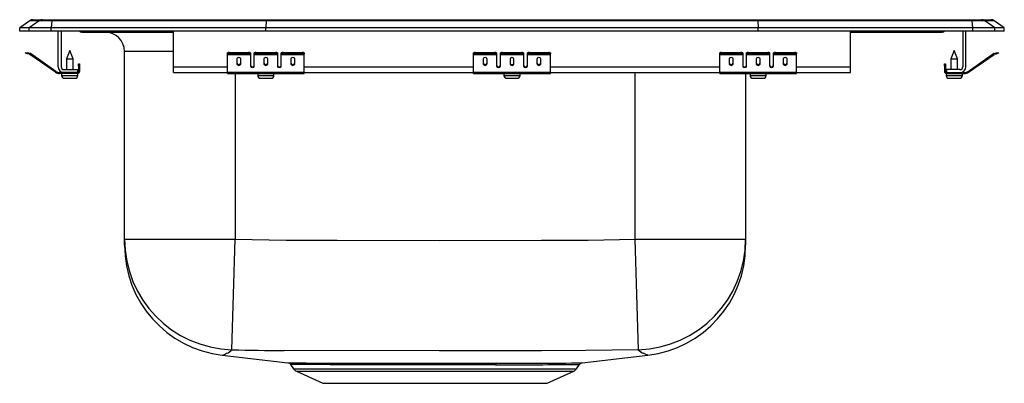
# Model space of a CAD drawing. Units: inches. Extents: x -8 to 8, y -5.7 to 0.2.
import ezdxf

# ---------------------------------------------------------------- set-up
doc = ezdxf.new("R2010")
doc.units = ezdxf.units.IN
doc.header["$LTSCALE"] = 6
doc.header["$MEASUREMENT"] = 0
doc.layers.get('0').update_dxf_attribs({"linetype": 'CONTINUOUS'})

# ---------------------------------------------------------------- blocks, each defined once
blk = doc.blocks.new('LRADQ171655_Right')
for p, q in [((-7.837, 0.171), (-8, 0.056)), ((-7.681, 0.171), (-7.844, 0.056)), ((-7.681, 0.171), (-7.837, 0.171)), ((-7.785, 0.187), (-7.628, 0.187)), ((-7.478, 0.171), (-7.681, 0.171)), ((-7.628, 0.187), (-7.476, 0.187)), ((-7.478, 0.171), (-7.486, 0.056)), ((-3.997, 0.171), (-7.478, 0.171)), ((-7.476, 0.187), (-3.995, 0.187)), ((-3.997, 0.171), (-4, 0.056)), ((3.997, 0.171), (-3.997, 0.171)), ((-3.995, 0.187), (3.995, 0.187)), ((3.995, 0.187), (7.476, 0.187)), ((3.997, 0.171), (4, 0.056)), ((7.478, 0.171), (3.997, 0.171)), ((7.476, 0.187), (7.628, 0.187)), ((7.486, 0.056), (7.478, 0.171)), ((7.681, 0.171), (7.478, 0.171)), ((7.628, 0.187), (7.785, 0.187)), ((7.844, 0.056), (7.681, 0.171)), ((7.837, 0.171), (7.681, 0.171)), ((8, 0.056), (7.837, 0.171)), ((-7.844, 0.056), (-8, 0.056)), ((-8, 0), (-8, 0.056)), ((-7.844, 0), (-8, 0)), ((-7.844, 0), (-7.844, 0.056)), ((-7.486, 0.056), (-7.844, 0.056)), ((-7.486, 0), (-7.844, 0)), ((-4, 0.056), (-7.486, 0.056)), ((-7.486, 0), (-7.486, 0.056)), ((-4, 0), (-7.486, 0)), ((-7.375, -0.575), (-7.375, 0)), ((-7.327, 0), (-7.327, -0.575)), ((-5.5, -0.575), (-5.5, 0)), ((-4, 0), (-4, 0.056)), ((4, 0.056), (-4, 0.056)), ((4, 0), (-4, 0)), ((7.486, 0.056), (4, 0.056)), ((4, 0), (4, 0.056)), ((7.486, 0), (4, 0)), ((7.486, 0), (7.486, 0.056)), ((7.844, 0.056), (7.486, 0.056)), ((7.844, 0), (7.844, 0.056)), ((8, 0.056), (7.844, 0.056)), ((8, 0), (8, 0.056)), ((-6.979, -0.015), (-6.891, -0.015)), ((-6.891, -0.015), (-5.966, -0.015)), ((-5.966, -0.015), (-5.5, -0.015)), ((5.5, -0.575), (5.5, 0)), ((5.5, -0.015), (5.966, -0.015)), ((5.966, -0.015), (6.891, -0.015)), ((6.891, -0.015), (6.979, -0.015)), ((7.327, 0), (7.327, -0.575)), ((7.375, -0.575), (7.375, 0)), ((7.844, 0), (7.486, 0)), ((8, 0), (7.844, 0)), ((-7.187, -0.311), (-7.242, -0.445)), ((-7.132, -0.445), (-7.187, -0.311)), ((7.187, -0.311), (7.131, -0.445)), ((7.242, -0.445), (7.187, -0.311)), ((-7.904, -0.358), (-7.901, -0.344)), ((-7.874, -0.365), (-7.904, -0.358)), ((-7.901, -0.344), (-7.87, -0.351)), ((-7.87, -0.351), (-7.874, -0.365)), ((-7.835, -0.374), (-7.874, -0.365)), ((-7.832, -0.359), (-7.87, -0.351)), ((-7.835, -0.374), (-7.832, -0.359)), ((-7.825, -0.362), (-7.834, -0.375)), ((-7.419, -0.665), (-7.834, -0.375)), ((-7.41, -0.653), (-7.825, -0.362)), ((-7.242, -0.445), (-7.242, -0.623)), ((-7.242, -0.445), (-7.187, -0.445)), ((-7.187, -0.445), (-7.132, -0.445)), ((-7.132, -0.623), (-7.132, -0.445)), ((-6.296, -3.376), (-6.296, -0.327)), ((-5.5, -0.327), (-6.296, -0.327)), ((-4.625, -0.365), (-4.625, -0.351)), ((-4.625, -0.374), (-4.625, -0.365)), ((-4.625, -0.374), (-4.25, -0.374)), ((-4.625, -0.375), (-4.625, -0.374)), ((-4.625, -0.375), (-4.25, -0.375)), ((-4.625, -0.665), (-4.625, -0.375)), ((-4.594, -0.344), (-4.594, -0.358)), ((-4.594, -0.344), (-4.281, -0.344)), ((-4.594, -0.358), (-4.281, -0.358)), ((-4.469, -0.45), (-4.469, -0.532)), ((-4.406, -0.532), (-4.406, -0.45)), ((-4.281, -0.358), (-4.281, -0.344)), ((-4.25, -0.351), (-4.25, -0.365)), ((-4.25, -0.365), (-4.25, -0.374)), ((-4.25, -0.374), (-4.25, -0.375)), ((-4.25, -0.375), (-4.25, -0.567)), ((-4.188, -0.365), (-4.188, -0.351)), ((-4.188, -0.374), (-4.188, -0.365)), ((-4.188, -0.374), (-3.812, -0.374)), ((-4.188, -0.375), (-4.188, -0.374)), ((-4.188, -0.375), (-3.812, -0.375)), ((-4.188, -0.567), (-4.188, -0.375)), ((-4.156, -0.344), (-4.156, -0.358)), ((-4.156, -0.344), (-3.844, -0.344)), ((-4.156, -0.358), (-3.844, -0.358)), ((-4.031, -0.45), (-4.031, -0.532)), ((-3.969, -0.532), (-3.969, -0.45)), ((-3.844, -0.358), (-3.844, -0.344)), ((-3.812, -0.351), (-3.812, -0.365)), ((-3.812, -0.365), (-3.812, -0.374)), ((-3.812, -0.374), (-3.812, -0.375)), ((-3.812, -0.375), (-3.812, -0.567)), ((-3.75, -0.365), (-3.75, -0.351)), ((-3.75, -0.374), (-3.75, -0.365)), ((-3.75, -0.374), (-3.375, -0.374)), ((-3.75, -0.375), (-3.75, -0.374)), ((-3.75, -0.375), (-3.375, -0.375)), ((-3.75, -0.567), (-3.75, -0.375)), ((-3.719, -0.344), (-3.719, -0.358)), ((-3.719, -0.344), (-3.406, -0.344)), ((-3.719, -0.358), (-3.406, -0.358)), ((-3.594, -0.45), (-3.594, -0.532)), ((-3.531, -0.532), (-3.531, -0.45)), ((-3.406, -0.358), (-3.406, -0.344)), ((-3.375, -0.351), (-3.375, -0.365)), ((-3.375, -0.374), (-3.375, -0.365)), ((-3.375, -0.375), (-3.375, -0.374)), ((-3.375, -0.665), (-3.375, -0.375)), ((-0.625, -0.365), (-0.625, -0.351)), ((-0.625, -0.374), (-0.625, -0.365)), ((-0.625, -0.374), (-0.25, -0.374)), ((-0.625, -0.375), (-0.625, -0.374)), ((-0.625, -0.375), (-0.25, -0.375)), ((-0.625, -0.665), (-0.625, -0.375)), ((-0.594, -0.344), (-0.594, -0.358)), ((-0.594, -0.344), (-0.281, -0.344)), ((-0.594, -0.358), (-0.281, -0.358)), ((-0.469, -0.45), (-0.469, -0.532)), ((-0.406, -0.532), (-0.406, -0.45)), ((-0.281, -0.358), (-0.281, -0.344)), ((-0.25, -0.351), (-0.25, -0.365)), ((-0.25, -0.365), (-0.25, -0.374)), ((-0.25, -0.374), (-0.25, -0.375)), ((-0.25, -0.375), (-0.25, -0.567)), ((-0.188, -0.365), (-0.188, -0.351)), ((-0.188, -0.374), (-0.188, -0.365)), ((-0.188, -0.374), (0.187, -0.374)), ((-0.188, -0.375), (-0.188, -0.374)), ((-0.188, -0.375), (0.187, -0.375)), ((-0.188, -0.567), (-0.188, -0.375)), ((-0.156, -0.344), (-0.156, -0.358)), ((-0.156, -0.344), (0.156, -0.344)), ((-0.156, -0.358), (0.156, -0.358)), ((-0.031, -0.45), (-0.031, -0.532)), ((0.031, -0.532), (0.031, -0.45)), ((0.156, -0.358), (0.156, -0.344)), ((0.187, -0.351), (0.187, -0.365)), ((0.187, -0.365), (0.187, -0.374)), ((0.187, -0.374), (0.187, -0.375)), ((0.187, -0.375), (0.187, -0.567)), ((0.25, -0.365), (0.25, -0.351)), ((0.25, -0.374), (0.25, -0.365)), ((0.25, -0.374), (0.625, -0.374)), ((0.25, -0.375), (0.25, -0.374)), ((0.25, -0.375), (0.625, -0.375)), ((0.25, -0.567), (0.25, -0.375)), ((0.281, -0.344), (0.281, -0.358)), ((0.281, -0.344), (0.594, -0.344)), ((0.281, -0.358), (0.594, -0.358)), ((0.406, -0.45), (0.406, -0.532)), ((0.469, -0.532), (0.469, -0.45)), ((0.594, -0.358), (0.594, -0.344)), ((0.625, -0.351), (0.625, -0.365)), ((0.625, -0.374), (0.625, -0.365)), ((0.625, -0.375), (0.625, -0.374)), ((0.625, -0.665), (0.625, -0.375)), ((3.375, -0.365), (3.375, -0.351)), ((3.375, -0.374), (3.375, -0.365)), ((3.375, -0.374), (3.75, -0.374)), ((3.375, -0.375), (3.375, -0.374)), ((3.375, -0.375), (3.75, -0.375)), ((3.375, -0.665), (3.375, -0.375)), ((3.406, -0.344), (3.406, -0.358)), ((3.406, -0.344), (3.719, -0.344)), ((3.406, -0.358), (3.719, -0.358)), ((3.531, -0.45), (3.531, -0.532)), ((3.594, -0.532), (3.594, -0.45)), ((3.719, -0.358), (3.719, -0.344)), ((3.75, -0.351), (3.75, -0.365)), ((3.75, -0.365), (3.75, -0.374)), ((3.75, -0.374), (3.75, -0.375)), ((3.75, -0.375), (3.75, -0.567)), ((3.812, -0.365), (3.812, -0.351)), ((3.812, -0.374), (3.812, -0.365)), ((3.812, -0.374), (4.187, -0.374)), ((3.812, -0.375), (3.812, -0.374)), ((3.812, -0.375), (4.187, -0.375)), ((3.812, -0.567), (3.812, -0.375)), ((3.844, -0.344), (3.844, -0.358)), ((3.844, -0.344), (4.156, -0.344)), ((3.844, -0.358), (4.156, -0.358)), ((3.969, -0.45), (3.969, -0.532)), ((4.031, -0.532), (4.031, -0.45)), ((4.156, -0.358), (4.156, -0.344)), ((4.187, -0.351), (4.187, -0.365)), ((4.187, -0.365), (4.187, -0.374)), ((4.187, -0.374), (4.187, -0.375)), ((4.187, -0.375), (4.187, -0.567)), ((4.25, -0.365), (4.25, -0.351)), ((4.25, -0.374), (4.25, -0.365)), ((4.25, -0.374), (4.625, -0.374)), ((4.25, -0.375), (4.25, -0.374)), ((4.25, -0.375), (4.625, -0.375)), ((4.25, -0.567), (4.25, -0.375)), ((4.281, -0.344), (4.281, -0.358)), ((4.281, -0.344), (4.594, -0.344)), ((4.281, -0.358), (4.594, -0.358)), ((4.406, -0.45), (4.406, -0.532)), ((4.469, -0.532), (4.469, -0.45)), ((4.594, -0.358), (4.594, -0.344)), ((4.625, -0.351), (4.625, -0.365)), ((4.625, -0.374), (4.625, -0.365)), ((4.625, -0.375), (4.625, -0.374)), ((4.625, -0.665), (4.625, -0.375)), ((7.131, -0.445), (7.131, -0.623)), ((7.131, -0.445), (7.242, -0.445)), ((7.242, -0.623), (7.242, -0.445)), ((7.41, -0.653), (7.825, -0.362)), ((7.419, -0.665), (7.834, -0.375)), ((7.834, -0.375), (7.825, -0.362)), ((7.832, -0.359), (7.87, -0.351)), ((7.832, -0.359), (7.835, -0.374)), ((7.835, -0.374), (7.874, -0.365)), ((7.87, -0.351), (7.901, -0.344)), ((7.874, -0.365), (7.87, -0.351)), ((7.904, -0.358), (7.874, -0.365)), ((7.901, -0.344), (7.904, -0.358)), ((-7.279, -0.623), (-7.062, -0.623)), ((-7.062, -0.623), (-7.062, -0.671)), ((-7.042, -0.562), (-7.042, -0.531)), ((-7.042, -0.531), (-7.027, -0.531)), ((-7.027, -0.562), (-7.042, -0.562)), ((-7.042, -0.562), (-7.042, -0.651)), ((-7.027, -0.531), (-7.027, -0.562)), ((-7.027, -0.562), (-7.027, -0.651)), ((-5.5, -0.671), (-5.5, -0.575)), ((-5.5, -0.575), (-4.625, -0.575)), ((-4.233, -0.575), (-4.205, -0.575)), ((-3.795, -0.575), (-3.767, -0.575)), ((-3.375, -0.575), (-0.625, -0.575)), ((-0.233, -0.575), (-0.205, -0.575)), ((0.205, -0.575), (0.233, -0.575)), ((0.625, -0.575), (3.375, -0.575)), ((3.767, -0.575), (3.795, -0.575)), ((4.205, -0.575), (4.233, -0.575)), ((4.625, -0.575), (5.5, -0.575)), ((5.5, -0.671), (5.5, -0.575)), ((7.027, -0.531), (7.042, -0.531)), ((7.027, -0.562), (7.027, -0.531)), ((7.042, -0.562), (7.027, -0.562)), ((7.027, -0.562), (7.027, -0.651)), ((7.042, -0.531), (7.042, -0.562)), ((7.042, -0.562), (7.042, -0.651)), ((7.279, -0.623), (7.062, -0.623)), ((7.062, -0.623), (7.062, -0.671)), ((-7.419, -0.665), (-7.41, -0.653)), ((-7.353, -0.671), (-7.353, -0.686)), ((-7.279, -0.671), (-7.353, -0.671)), ((-7.062, -0.686), (-7.353, -0.686)), ((-7.319, -0.686), (-7.319, -0.717)), ((-7.319, -0.717), (-7.187, -0.717)), ((-7.062, -0.671), (-7.279, -0.671)), ((-7.273, -0.763), (-7.187, -0.763)), ((-7.187, -0.717), (-7.056, -0.717)), ((-7.187, -0.763), (-7.101, -0.763)), ((-7.062, -0.686), (-7.062, -0.671)), ((-7.062, -0.686), (-7.056, -0.686)), ((-7.056, -0.717), (-7.056, -0.686)), ((-7.042, -0.651), (-7.027, -0.651)), ((-5.5, -0.671), (-4.625, -0.671)), ((-4.625, -0.665), (-3.375, -0.665)), ((-4.625, -0.686), (-4.625, -0.665)), ((-4.625, -0.686), (-3.375, -0.686)), ((-4.5, -0.686), (-4.5, -3.376)), ((-4.132, -0.686), (-4.132, -0.717)), ((-4.132, -0.717), (-3.869, -0.717)), ((-4.086, -0.763), (-3.915, -0.763)), ((-3.869, -0.717), (-3.869, -0.686)), ((-3.375, -0.686), (-3.375, -0.665)), ((-3.375, -0.671), (-0.625, -0.671)), ((-0.625, -0.665), (0.625, -0.665)), ((-0.625, -0.686), (-0.625, -0.665)), ((-0.625, -0.686), (0.625, -0.686)), ((-0.132, -0.686), (-0.132, -0.717)), ((-0.132, -0.717), (0.131, -0.717)), ((-0.086, -0.763), (0.085, -0.763)), ((0.131, -0.717), (0.131, -0.686)), ((0.625, -0.686), (0.625, -0.665)), ((0.625, -0.671), (3.375, -0.671)), ((2, -3.376), (2, -0.671)), ((3.375, -0.665), (4.625, -0.665)), ((3.375, -0.686), (3.375, -0.665)), ((3.375, -0.686), (4.625, -0.686)), ((3.796, -0.686), (3.796, -3.376)), ((3.868, -0.686), (3.868, -0.717)), ((3.868, -0.717), (4.131, -0.717)), ((3.914, -0.763), (4.085, -0.763)), ((4.131, -0.717), (4.131, -0.686)), ((4.625, -0.686), (4.625, -0.665)), ((4.625, -0.671), (5.5, -0.671)), ((7.027, -0.651), (7.042, -0.651)), ((7.055, -0.686), (7.055, -0.717)), ((7.055, -0.686), (7.062, -0.686)), ((7.055, -0.717), (7.318, -0.717)), ((7.062, -0.671), (7.279, -0.671)), ((7.062, -0.671), (7.062, -0.686)), ((7.062, -0.686), (7.353, -0.686)), ((7.101, -0.763), (7.272, -0.763)), ((7.279, -0.671), (7.353, -0.671)), ((7.318, -0.717), (7.318, -0.686)), ((7.353, -0.686), (7.353, -0.671)), ((7.41, -0.653), (7.419, -0.665)), ((-6.296, -3.376), (-4.5, -3.376)), ((-6.296, -3.473), (-6.296, -3.376)), ((-4.553, -5.17), (-4.5, -3.376)), ((2.053, -5.17), (2, -3.376)), ((2, -3.376), (3.796, -3.376)), ((3.796, -3.376), (3.796, -3.474)), ((-4.708, -5.258), (-4.708, -5.258)), ((-4.708, -5.259), (-3.641, -5.384)), ((1.14, -5.384), (2.208, -5.259)), ((2.208, -5.258), (2.208, -5.258)), ((-3.597, -5.41), (-3.548, -5.481)), ((1.048, -5.481), (1.097, -5.411)), ((-3.548, -5.481), (1.048, -5.481)), ((-3.504, -5.518), (-3.073, -5.714)), ((-3.504, -5.518), (1.004, -5.518)), ((0.573, -5.714), (1.004, -5.518)), ((-3.073, -5.714), (0.573, -5.714))]:
    blk.add_line(p, q)
for points in [[(-4.5, -3.376), (-3.671, -3.39), (-2.841, -3.393), (-1.182, -3.395), (0.477, -3.392), (1.238, -3.39), (2, -3.376)], [(1.202, -5.182), (1.202, -5.182), (0.482, -5.185), (-1.182, -5.187), (-3.701, -5.182), (-3.701, -5.182)], [(2.053, -5.17), (1.628, -5.179), (1.202, -5.182), (1.202, -5.182)], [(2.208, -5.258), (2.208, -5.258), (2.197, -5.255), (2.177, -5.247), (2.139, -5.227), (2.139, -5.227), (2.139, -5.227)], [(-3.641, -5.384), (-3.633, -5.384), (-3.609, -5.384), (-3.569, -5.384), (-3.511, -5.385), (-3.435, -5.385), (-3.347, -5.385), (-3.244, -5.386), (-3.125, -5.386), (-2.99, -5.386), (-2.849, -5.387), (-2.695, -5.387), (-2.532, -5.387), (-2.36, -5.387), (-2.18, -5.387), (-1.989, -5.387), (-1.792, -5.386), (-1.597, -5.386), (-1.399, -5.386), (-1.195, -5.386), (-0.99, -5.386), (-0.802, -5.386), (-0.616, -5.386), (-0.43, -5.387), (-0.248, -5.387)], [(-0.268, -5.413), (-0.44, -5.413), (-0.619, -5.413), (-0.805, -5.413), (-0.995, -5.413), (-1.189, -5.413), (-1.385, -5.413), (-1.583, -5.413), (-1.781, -5.413), (-1.968, -5.413), (-2.151, -5.413), (-2.332, -5.413), (-2.506, -5.413), (-2.666, -5.413), (-2.816, -5.413), (-2.956, -5.413), (-3.084, -5.412), (-3.2, -5.412), (-3.304, -5.412), (-3.394, -5.411), (-3.466, -5.411), (-3.523, -5.411), (-3.565, -5.41), (-3.59, -5.41), (-3.597, -5.41), (-3.597, -5.41)]]:
    blk.add_lwpolyline(points)
for centre, radius, start, end in [((-7.785, 0.096), 0.0911, 90, 125.1176), ((-7.628, 0.097), 0.0909, 90.0025, 125.1483), ((-7.433, 0.173), 0.0458, 161.3919, 182.4771), ((7.433, 0.173), 0.0458, 357.5229, 18.6081), ((7.628, 0.097), 0.0909, 54.8517, 89.9975), ((7.785, 0.096), 0.0911, 54.8824, 90), ((-6.891, 0.076), 0.0909, 236.7951, 269.9973), ((-5.919, 0), 0.0496, 179.8407, 197.2582), ((-6.979, 0.076), 0.0911, 236.8239, 270), ((-6.609, -0.327), 0.312, 0, 90), ((5.919, 0), 0.0496, 342.7418, 0.1593), ((6.891, 0.076), 0.0909, 270.0027, 303.2049), ((6.979, 0.076), 0.0911, 270, 303.1761), ((-7.836, -0.379), 0.005, 55, 77.5), ((-7.836, -0.379), 0.02, 55, 77.5), ((-4.601, -0.385), 0.0418, 79.7472, 124.6782), ((-4.601, -0.4), 0.0418, 79.7472, 124.6782), ((-4.274, -0.385), 0.0418, 55.3218, 100.2528), ((-4.274, -0.4), 0.0418, 55.3218, 100.2528), ((-4.164, -0.385), 0.0418, 79.7472, 124.6782), ((-4.164, -0.4), 0.0418, 79.7472, 124.6782), ((-3.836, -0.385), 0.0418, 55.3218, 100.2528), ((-3.836, -0.4), 0.0418, 55.3218, 100.2528), ((-3.726, -0.385), 0.0418, 79.7472, 124.6782), ((-3.726, -0.4), 0.0418, 79.7472, 124.6782), ((-3.399, -0.385), 0.0418, 55.3218, 100.2528), ((-3.399, -0.4), 0.0418, 55.3218, 100.2528), ((-0.601, -0.385), 0.0418, 79.7472, 124.6782), ((-0.601, -0.4), 0.0418, 79.7472, 124.6782), ((-0.274, -0.385), 0.0418, 55.3218, 100.2528), ((-0.274, -0.4), 0.0418, 55.3218, 100.2528), ((-0.164, -0.385), 0.0418, 79.7472, 124.6782), ((-0.164, -0.4), 0.0418, 79.7472, 124.6782), ((0.164, -0.385), 0.0418, 55.3218, 100.2528), ((0.164, -0.4), 0.0418, 55.3218, 100.2528), ((0.274, -0.385), 0.0418, 79.7472, 124.6782), ((0.274, -0.4), 0.0418, 79.7472, 124.6782), ((0.601, -0.385), 0.0418, 55.3218, 100.2528), ((0.601, -0.4), 0.0418, 55.3218, 100.2528), ((3.399, -0.385), 0.0418, 79.7472, 124.6782), ((3.399, -0.4), 0.0418, 79.7472, 124.6782), ((3.726, -0.385), 0.0418, 55.3218, 100.2528), ((3.726, -0.4), 0.0418, 55.3218, 100.2528), ((3.836, -0.385), 0.0418, 79.7472, 124.6782), ((3.836, -0.4), 0.0418, 79.7472, 124.6782), ((4.164, -0.385), 0.0418, 55.3218, 100.2528), ((4.164, -0.4), 0.0418, 55.3218, 100.2528), ((4.274, -0.385), 0.0418, 79.7472, 124.6782), ((4.274, -0.4), 0.0418, 79.7472, 124.6782), ((4.601, -0.385), 0.0418, 55.3218, 100.2528), ((4.601, -0.4), 0.0418, 55.3218, 100.2528), ((7.836, -0.379), 0.02, 102.5, 125), ((7.836, -0.379), 0.005, 102.5, 125), ((-7.279, -0.575), 0.096, 180, 270), ((-7.279, -0.575), 0.048, 180, 270), ((7.279, -0.575), 0.048, 270, 0), ((7.279, -0.575), 0.096, 270, 0), ((-7.353, -0.571), 0.115, 235, 270), ((-7.353, -0.571), 0.1, 235, 270), ((-7.273, -0.717), 0.046, 180, 270), ((-7.101, -0.717), 0.046, 270, 0), ((-7.062, -0.651), 0.02, 270, 0), ((-7.062, -0.651), 0.035, 270, 0), ((-4.086, -0.717), 0.046, 180, 270), ((-3.915, -0.717), 0.046, 270, 0), ((-0.086, -0.717), 0.046, 180, 270), ((0.085, -0.717), 0.046, 270, 0), ((3.914, -0.717), 0.046, 180, 270), ((4.085, -0.717), 0.046, 270, 0), ((7.062, -0.651), 0.035, 180, 270), ((7.062, -0.651), 0.02, 180, 270), ((7.101, -0.717), 0.046, 180, 270), ((7.272, -0.717), 0.046, 270, 0), ((7.353, -0.571), 0.1, 270, 305), ((7.353, -0.571), 0.115, 270, 305), ((-4.501, -3.375), 1.795, 180.0304, 268.3478), ((-4.5, -3.475), 1.796, 179.9988, 263.3582), ((2.001, -3.375), 1.795, 271.6522, 359.9696), ((2, -3.475), 1.796, 276.6422, 0.0012), ((-4.738, -5.1), 0.161, 280.9115, 307.8043), ((-4.671, -5.086), 0.144, 282.4693, 324.6558), ((-3.641, 27.215), 32.397, 268.3868, 269.8931), ((2.179, -5.074), 0.159, 217.2248, 255.4664), ((-3.638, -5.437), 0.0516, 34.1857, 78.5691), ((-0.235, -5.417), 0.0332, 113.0862, 173.0656), ((0.021, 162.557), 167.97, 269.90151, 270.36673), ((0.038, 191.566), 196.953, 269.91676, 270.32052), ((1.142, -5.437), 0.0516, 106.9824, 149.6253), ((-3.459, -5.419), 0.109, 215, 245.4762), ((0.959, -5.419), 0.109, 294.5238, 325)]:
    blk.add_arc(centre, radius, start, end)
for centre, major_axis, ratio, start_param, end_param in [((-3.995, 0.096), (0, -0.0911), 0.022431, 3.141593, 3.75451), ((3.995, 0.096), (0, -0.0911), 0.022431, 2.528675, 3.141593), ((-4.438, -0.45), (0.0312, 0), 0.700208, 0, 3.141593), ((-4, -0.45), (0.0312, 0), 0.700208, 0, 3.141593), ((-3.562, -0.45), (0.0312, 0), 0.700208, 0, 3.141593), ((-0.438, -0.45), (0.0312, 0), 0.700208, 0, 3.141593), ((0, -0.45), (0.0312, 0), 0.700208, 0, 3.141593), ((0.438, -0.45), (0.0312, 0), 0.700208, 0, 3.141593), ((3.562, -0.45), (0.0312, 0), 0.700208, 0, 3.141593), ((4, -0.45), (0.0312, 0), 0.700208, 0, 3.141593), ((4.438, -0.45), (0.0312, 0), 0.700208, 0, 3.141593), ((-4.438, -0.52), (0.0312, 0), 0.700208, 3.141593, 6.283185), ((-4.438, -0.532), (0.0312, 0), 0.700208, 3.141593, 6.283185), ((-4.219, -0.555), (0.0312, 0), 0.700208, 3.141593, 6.283185), ((-4.219, -0.567), (0.0312, 0), 0.700208, 3.141593, 6.283185), ((-4, -0.52), (0.0312, 0), 0.700208, 3.141593, 6.283185), ((-4, -0.532), (0.0312, 0), 0.700208, 3.141593, 6.283185), ((-3.781, -0.555), (0.0312, 0), 0.700208, 3.141593, 6.283185), ((-3.781, -0.567), (0.0312, 0), 0.700208, 3.141593, 6.283185), ((-3.562, -0.52), (0.0312, 0), 0.700208, 3.141593, 6.283185), ((-3.562, -0.532), (0.0312, 0), 0.700208, 3.141593, 6.283185), ((-0.438, -0.52), (0.0312, 0), 0.700208, 3.141593, 6.283185), ((-0.438, -0.532), (0.0312, 0), 0.700208, 3.141593, 6.283185), ((-0.219, -0.555), (0.0313, 0), 0.700208, 3.141593, 6.283185), ((-0.219, -0.567), (0.0313, 0), 0.700208, 3.141593, 6.283185), ((0, -0.52), (0.0312, 0), 0.700208, 3.141593, 6.283185), ((0, -0.532), (0.0312, 0), 0.700208, 3.141593, 6.283185), ((0.219, -0.555), (0.0312, 0), 0.700208, 3.141593, 6.283185), ((0.219, -0.567), (0.0312, 0), 0.700208, 3.141593, 6.283185), ((0.438, -0.52), (0.0312, 0), 0.700208, 3.141593, 6.283185), ((0.438, -0.532), (0.0312, 0), 0.700208, 3.141593, 6.283185), ((3.562, -0.52), (0.0312, 0), 0.700208, 3.141593, 6.283185), ((3.562, -0.532), (0.0312, 0), 0.700208, 3.141593, 6.283185), ((3.781, -0.555), (0.0312, 0), 0.700208, 3.141593, 6.283185), ((3.781, -0.567), (0.0312, 0), 0.700208, 3.141593, 6.283185), ((4, -0.52), (0.0312, 0), 0.700208, 3.141593, 6.283185), ((4, -0.532), (0.0312, 0), 0.700208, 3.141593, 6.283185), ((4.219, -0.555), (0.0313, 0), 0.700208, 3.141593, 6.283185), ((4.219, -0.567), (0.0313, 0), 0.700208, 3.141593, 6.283185), ((4.438, -0.52), (0.0312, 0), 0.700208, 3.141593, 6.283185), ((4.438, -0.532), (0.0312, 0), 0.700208, 3.141593, 6.283185)]:
    blk.add_ellipse(centre, major_axis=major_axis, ratio=ratio, start_param=start_param, end_param=end_param)

msp = doc.modelspace()

# ---------------------------------------------------------------- block references
msp.add_blockref('LRADQ171655_Right', (0, 0))

doc.saveas('drawing.dxf')
